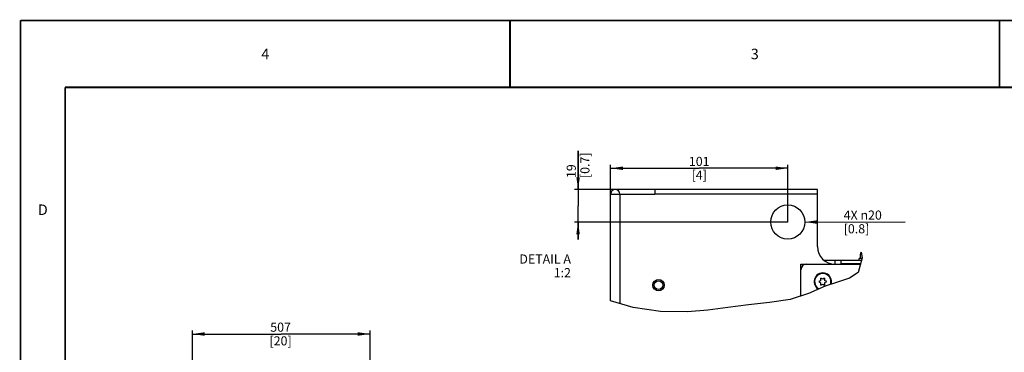
# Model space of a CAD drawing. Units: millimetres. Extents: x 0 to 559, y 0 to 432.
# Drawn here: x 0 to 281, y 337 to 432 of the extents above; entities that cross this region are included whole.
import ezdxf

# ---------------------------------------------------------------- set-up
doc = ezdxf.new("R2010")
doc.units = ezdxf.units.MM
doc.header["$LTSCALE"] = 30.734
doc.layers.get('0').update_dxf_attribs({"linetype": 'CONTINUOUS'})
doc.layers.add('NOTE', color=7, linetype='CONTINUOUS')
doc.styles.get("Standard").update_dxf_attribs({"font": 'txt', "width": 0.8})
doc.styles.add('TEXTSTYLE_2', font='txt', dxfattribs={"width": 0.8})
doc.dimstyles.new('DIMSTYLE_2', dxfattribs={"dimtxt": 2.6, "dimasz": 3.5, "dimexe": 1, "dimexo": 0, "dimgap": 0.65, "dimtad": 1, "dimdec": 0, "dimlfac": 2, "dimdsep": 46, "dimtxsty": 'STANDARD', "dimblk": '_FILLED', "dimblk1": '_FILLED', "dimblk2": '_FILLED', "dimcen": 0.09, "dimadec": 0, "dimazin": 2, "dimtp": 0.3, "dimtm": 0.3, "dimtfac": 1, "dimtdec": 0, "dimtofl": 0, "dimtmove": 0, "dimatfit": 3, "dimldrblk": '_FILLED', "dimfxl": 1, "dimtolj": 1, "dimarcsym": 0})
doc.dimstyles.new('DIMSTYLE_3', dxfattribs={"dimtxt": 2.6, "dimasz": 3.5, "dimexe": 1, "dimexo": 0, "dimgap": 0.65, "dimtad": 1, "dimdec": 0, "dimlfac": 2, "dimdsep": 46, "dimtxsty": 'STANDARD', "dimblk": '_FILLED', "dimblk1": '_FILLED', "dimblk2": '_FILLED', "dimcen": 0.09, "dimadec": 0, "dimazin": 2, "dimtp": 0.2, "dimtm": 0.2, "dimtfac": 1, "dimtdec": 0, "dimtofl": 0, "dimtmove": 0, "dimatfit": 3, "dimldrblk": '_FILLED', "dimfxl": 1, "dimtolj": 1, "dimarcsym": 0})
doc.dimstyles.new('DIMSTYLE_4', dxfattribs={"dimtxt": 2.6, "dimasz": 3.5, "dimexe": 1, "dimexo": 0, "dimtad": 1, "dimdec": 0, "dimlfac": 2, "dimdsep": 46, "dimtxsty": 'STANDARD', "dimblk": '_FILLED', "dimblk1": '_FILLED', "dimblk2": '_FILLED', "dimcen": 0.09, "dimadec": 0, "dimazin": 2, "dimtp": 0.2, "dimtm": 0.2, "dimtfac": 1, "dimtdec": 0, "dimtofl": 0, "dimtmove": 0, "dimatfit": 1, "dimldrblk": '_FILLED', "dimfxl": 1, "dimtolj": 1, "dimarcsym": 0})
doc.dimstyles.new('DIMSTYLE_6', dxfattribs={"dimtxt": 2.6, "dimasz": 3.5, "dimexe": 1, "dimexo": 0, "dimgap": 0.65, "dimtad": 1, "dimdec": 0, "dimlfac": 10, "dimdsep": 46, "dimtxsty": 'STANDARD', "dimblk": '_FILLED', "dimblk1": '_FILLED', "dimblk2": '_FILLED', "dimcen": 0.09, "dimadec": 0, "dimazin": 2, "dimtp": 0.8, "dimtm": 0.8, "dimtfac": 1, "dimtdec": 0, "dimtofl": 0, "dimtmove": 0, "dimatfit": 3, "dimldrblk": '_FILLED', "dimfxl": 1, "dimtolj": 1, "dimarcsym": 0})

# ---------------------------------------------------------------- blocks, each defined once
blk = doc.blocks.new('_FILLED')
at = {"color": 0, "linetype": 'BYBLOCK'}
blk.add_solid([(0, 0), (-1, 0.143), (-1, -0.143)], dxfattribs=at)
blk = doc.blocks.new('*D2')
at = {"color": 2, "linetype": 'CONTINUOUS'}
for p, q in [((168.42, 382.3), (168.42, 390.66)), ((218.97, 374.3), (218.97, 390.66)), ((168.42, 389.66), (193.69, 389.66)), ((218.97, 389.66), (193.69, 389.66))]:
    blk.add_line(p, q, dxfattribs=at)
at = {"color": 2, "linetype": 'CONTINUOUS', "xscale": 3.5, "yscale": 3.5, "zscale": 3.5, "rotation": 180}
blk.add_blockref('_FILLED', (168.42, 389.66), dxfattribs=at)
at = {"color": 2, "linetype": 'CONTINUOUS', "xscale": 3.5, "yscale": 3.5, "zscale": 3.5}
blk.add_blockref('_FILLED', (218.97, 389.66), dxfattribs=at)
at = {"color": 2, "linetype": 'CONTINUOUS', "insert": (193.69, 392.91), "char_height": 2.6, "width": 7.5214, "attachment_point": 2, "line_spacing_factor": 0.9}
blk.add_mtext('101\\P[4]', dxfattribs=at)
blk = doc.blocks.new('*D3')
at = {"color": 2, "linetype": 'CONTINUOUS'}
for p, q in [((159.12, 383.6), (159.12, 394.66)), ((159.12, 394.66), (159.12, 378.95)), ((181.02, 383.6), (158.12, 383.6)), ((159.12, 369.3), (159.12, 378.95)), ((218.97, 374.3), (158.12, 374.3)), ((159.12, 374.3), (159.12, 369.3))]:
    blk.add_line(p, q, dxfattribs=at)
at = {"color": 2, "linetype": 'CONTINUOUS', "xscale": 3.5, "yscale": 3.5, "zscale": 3.5}
for p, rotation in [((159.12, 383.6), 270), ((159.12, 374.3), 90)]:
    blk.add_blockref('_FILLED', p, dxfattribs=dict(at, rotation=rotation))
at = {"color": 2, "linetype": 'CONTINUOUS', "insert": (155.87, 386.86), "char_height": 2.6, "width": 11.7, "attachment_point": 1, "rotation": 90, "line_spacing_factor": 0.9}
blk.add_mtext('19\\P[0.7]', dxfattribs=at)
blk = doc.blocks.new('*D4')
at = {"color": 2, "linetype": 'CONTINUOUS'}
blk.add_line((223.84, 374.31), (252.5, 374.36), dxfattribs=at)
at = {"color": 2, "linetype": 'CONTINUOUS', "xscale": 3.5, "yscale": 3.5, "zscale": 3.5, "rotation": 180.0908071685}
blk.add_blockref('_FILLED', (223.84, 374.31), dxfattribs=at)
at = {"color": 2, "linetype": 'CONTINUOUS', "insert": (234.92, 377.58), "char_height": 2.6, "width": 20.8, "attachment_point": 1, "rotation": 0.0908, "line_spacing_factor": 0.9}
blk.add_mtext('4X \\fgdt;{\\fgdt;n}\\ftxt;20\\P[0.8]', dxfattribs=at)
blk = doc.blocks.new('*D46')
at = {"color": 2, "linetype": 'CONTINUOUS'}
for p, q in [((49.04, 311.09), (49.04, 343.36)), ((99.76, 311.09), (99.76, 343.36)), ((49.04, 342.36), (74.4, 342.36)), ((99.76, 342.36), (74.4, 342.36))]:
    blk.add_line(p, q, dxfattribs=at)
at = {"color": 2, "linetype": 'CONTINUOUS', "xscale": 3.5, "yscale": 3.5, "zscale": 3.5, "rotation": 180}
blk.add_blockref('_FILLED', (49.04, 342.36), dxfattribs=at)
at = {"color": 2, "linetype": 'CONTINUOUS', "xscale": 3.5, "yscale": 3.5, "zscale": 3.5}
blk.add_blockref('_FILLED', (99.76, 342.36), dxfattribs=at)
at = {"color": 2, "linetype": 'CONTINUOUS', "insert": (74.21, 345.61), "char_height": 2.6, "width": 9.4714, "attachment_point": 2, "line_spacing_factor": 0.9}
blk.add_mtext('507\\P[20]', dxfattribs=at)

msp = doc.modelspace()

# ---------------------------------------------------------------- linework, layer by layer
at = {"color": 7, "linetype": 'CONTINUOUS'}
for p, q in [((0, 0), (0, 431.8)), ((0, 431.8), (558.8, 431.8)), ((168.42, 351.86), (168.42, 382.3)), ((168.42, 382.3), (181.02, 382.3)), ((181.02, 383.6), (181.02, 382.3)), ((227.42, 383.6), (181.02, 383.6)), ((227.42, 367.3), (227.42, 383.6)), ((240, 363.3), (229.43, 363.3)), ((232.52, 362.35), (232.52, 363.3)), ((240.17, 363.93), (239.39, 363.93)), ((239.39, 363.3), (239.39, 363.93)), ((239.64, 365.03), (239.64, 363.93)), ((222.72, 362.3), (239.73, 362.3)), ((222.72, 353.21), (222.72, 362.3)), ((239.75, 362.35), (234.07, 362.35)), ((228.45, 357.65), (227.84, 357.3)), ((227.84, 357.3), (228.45, 356.95)), ((228.97, 358), (228.45, 358.3)), ((228.45, 357.65), (228.45, 358.3)), ((228.45, 356.31), (228.45, 356.95)), ((229.49, 358.3), (228.97, 358)), ((229.49, 358.3), (229.49, 357.65)), ((230.09, 357.3), (229.49, 357.65)), ((229.49, 356.95), (230.09, 357.3)), ((229.49, 356.95), (229.49, 356.31)), ((228.45, 356.31), (228.97, 356.61)), ((228.97, 356.61), (229.49, 356.31))]:
    msp.add_line(p, q, dxfattribs=at)
at = {"color": 9, "linetype": 'CONTINUOUS'}
for p, q in [((171.02, 382.3), (171.02, 351.07)), ((227.42, 382.3), (181.02, 382.3)), ((234.12, 363.3), (234.12, 362.35)), ((240.03, 365.03), (239.64, 365.03)), ((234.07, 362.35), (234.07, 362.3))]:
    msp.add_line(p, q, dxfattribs=at)
at = {"color": 2, "linetype": 'CONTINUOUS'}
for p, q in [((239.9, 365.69), (240.22, 364.08)), ((240.22, 364.08), (239.08, 359.89)), ((239.08, 359.89), (236.56, 358.31)), ((233.15, 357.19), (229.62, 356.05)), ((236.56, 358.31), (233.15, 357.19)), ((226.63, 354.66), (225.19, 353.98)), ((228.09, 355.37), (226.63, 354.66)), ((229.62, 356.05), (228.09, 355.37)), ((174.88, 349.89), (168.42, 351.86)), ((213.77, 351.36), (207.76, 350.73)), ((219.66, 352.25), (213.77, 351.36)), ((225.19, 353.98), (219.66, 352.25)), ((182.6, 348.75), (174.88, 349.89)), ((190.33, 348.66), (182.6, 348.75)), ((196.11, 349.18), (190.33, 348.66)), ((201.9, 349.96), (196.11, 349.18)), ((207.76, 350.73), (201.9, 349.96))]:
    msp.add_line(p, q, dxfattribs=at)
at = {"color": 7, "linetype": 'CONTINUOUS', "const_width": 0.5}
for points in [[(0, 0), (0, 431.8)], [(0, 431.8), (558.8, 431.8)], [(139.7, 431.8), (139.7, 412.75)], [(279.4, 431.8), (279.4, 412.75)], [(12.7, 19.05), (12.7, 412.75)], [(12.7, 412.75), (546.1, 412.75)]]:
    msp.add_lwpolyline(points, dxfattribs=at)
at = {"color": 7, "linetype": 'CONTINUOUS'}
for centre, radius in [((218.97, 374.3), 4.88), ((182.09, 356.3), 1.62), ((182.09, 356.3), 1.25)]:
    msp.add_circle(centre, radius, dxfattribs=at)
for centre, radius, start, end in [((169.72, 382.3), 1.3, 0, 180), ((232.42, 367.3), 5, 180, 270), ((240.64, 365.03), 1, 138.4116, 180), ((224.32, 360.7), 1.6, 90, 180), ((228.97, 357.3), 2.48, 343.5288, 239.0216), ((228.97, 357.3), 2.33, 340.9575, 241.446)]:
    msp.add_arc(centre, radius, start, end, dxfattribs=at)

# ---------------------------------------------------------------- texts
at = {"color": 2, "linetype": 'CONTINUOUS', "char_height": 3, "width": 2.4, "attachment_point": 2, "line_spacing_factor": 0.9, "style": 'TEXTSTYLE_2'}
for s, insert in [('4', (69.85, 423.77)), ('3', (209.55, 423.77)), ('D', (6.35, 379.32))]:
    msp.add_mtext(s, dxfattribs=dict(at, insert=insert))
at = {"layer": 'NOTE', "color": 2, "linetype": 'CONTINUOUS', "insert": (157.09, 365.06), "char_height": 2.6, "width": 25.1643, "attachment_point": 3, "line_spacing_factor": 0.9}
msp.add_mtext('DETAIL A\\P1:2', dxfattribs=at)

# ---------------------------------------------------------------- dimensions: what is measured, and where the dimension line sits
at = {"color": 2, "linetype": 'CONTINUOUS'}
dim = msp.add_linear_dim(base=(159.12, 374.3), p1=(181.02, 383.6), p2=(218.97, 374.3), angle=270, text='<>\\P[]', dimstyle='DIMSTYLE_3', dxfattribs=at)
dim.commit()
dim.dimension.update_dxf_attribs({"geometry": '*D3', "text_midpoint": (159.12, 390.76), "dimtype": 160})
for base, p1, p2, dimstyle, picture, middle in [((218.97, 389.66), (168.42, 382.3), (218.97, 374.3), 'DIMSTYLE_2', '*D2', (193.69, 389.66)), ((99.76, 342.36), (49.04, 311.09), (99.76, 311.09), 'DIMSTYLE_6', '*D46', (74.4, 342.36))]:
    dim = msp.add_linear_dim(base=base, p1=p1, p2=p2, text='<>\\P[]', dimstyle=dimstyle, dxfattribs=at)
    dim.commit()
    dim.dimension.update_dxf_attribs({"geometry": picture, "text_midpoint": middle, "dimtype": 160})
dim = msp.add_diameter_dim_2p(p1=(223.84, 374.31), p2=(214.09, 374.3), text='4X %%c<>\\P[]', dimstyle='DIMSTYLE_4', override={"dimpost": '<>'}, dxfattribs=at)
dim.commit()
dim.dimension.update_dxf_attribs({"geometry": '*D4', "text_midpoint": (243.71, 374.35), "dimtype": 163})

doc.saveas('drawing.dxf')
